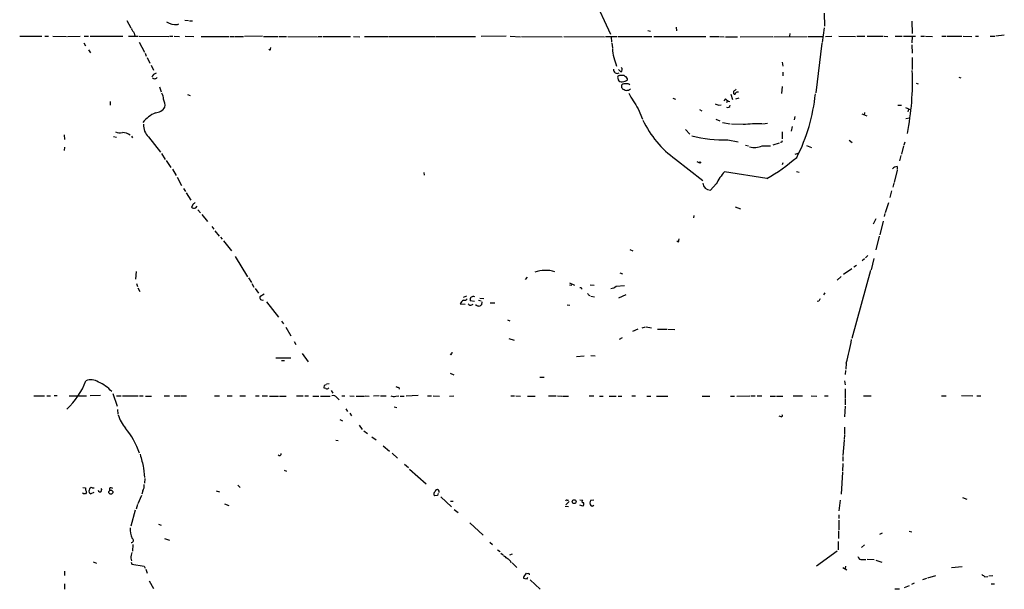
# Model space of a CAD drawing. Extents: x 8 to 1078, y 0 to 891.
# Drawn here: x 477 to 696, y 571 to 698 of the extents above; entities that cross this region are included whole.
import ezdxf

# ---------------------------------------------------------------- set-up
doc = ezdxf.new("R2010")
doc.units = 0
doc.header["$MEASUREMENT"] = 0
doc.layers.add('MAIN', color=5, linetype='CONTINUOUS')

msp = doc.modelspace()

# ---------------------------------------------------------------- linework, layer by layer
at = {"layer": 'MAIN'}
for p, q in [((601.3873, 709.5913), (608.1607, 694.7747)), ((500.4647, 697.8227), (501.3113, 696.214)), ((513.334, 697.9073), (514.1807, 697.8227)), ((514.4347, 697.738), (515.112, 697.738)), ((655.7433, 699.4313), (655.828, 696.5527)), ((675.3013, 697.6533), (675.386, 694.944)), ((511.7253, 696.8913), (512.064, 697.0607)), ((616.458, 695.6213), (617.0507, 695.452)), ((622.808, 696.2987), (622.8927, 695.5367)), ((655.7433, 696.214), (655.32, 692.912)), ((476.5887, 694.3513), (481.4993, 694.3513)), ((482.1767, 694.3513), (483.0233, 694.3513)), ((483.9547, 694.3513), (487.0027, 694.2667)), ((487.2567, 694.2667), (490.0507, 694.3513)), ((490.982, 694.3513), (491.9133, 694.3513)), ((492.252, 694.3513), (499.5333, 694.3513)), ((500.8033, 694.3513), (503.0047, 694.3513)), ((502.0733, 695.0287), (502.2427, 694.3513)), ((503.174, 694.3513), (509.778, 694.2667)), ((503.174, 692.9967), (504.3593, 690.7953)), ((509.9473, 694.3513), (510.7093, 694.3513)), ((510.9633, 694.3513), (512.1487, 694.2667)), ((513.4187, 694.3513), (515.366, 694.2667)), ((516.9747, 694.2667), (523.1553, 694.2667)), ((523.4093, 694.2667), (524.4253, 694.2667)), ((524.5947, 694.2667), (526.4573, 694.2667)), ((530.6907, 694.3513), (526.6267, 694.2667)), ((530.86, 694.2667), (534.0773, 694.2667)), ((534.3313, 694.2667), (536.0247, 694.2667)), ((536.2787, 694.2667), (542.8827, 694.182)), ((543.052, 694.2667), (543.8987, 694.2667)), ((544.068, 694.2667), (550.2487, 694.2667)), ((550.926, 694.2667), (552.3653, 694.182)), ((553.3813, 694.2667), (558.7153, 694.2667)), ((558.8847, 694.2667), (569.0447, 694.2667)), ((569.214, 694.2667), (578.104, 694.2667)), ((584.962, 694.3513), (579.374, 694.2667)), ((585.8087, 694.3513), (588.0947, 694.182)), ((588.3487, 694.2667), (597.408, 694.182)), ((597.7467, 694.2667), (606.806, 694.182)), ((607.06, 694.2667), (609.6, 694.2667)), ((608.33, 694.182), (608.4147, 692.9967)), ((609.7693, 694.2667), (617.3893, 694.2667)), ((617.8127, 694.2667), (629.412, 694.2667)), ((630.2587, 694.2667), (632.2907, 694.2667)), ((632.46, 694.2667), (633.476, 694.182)), ((633.8147, 694.182), (636.4393, 694.182)), ((637.032, 694.182), (644.3133, 694.2667)), ((644.5673, 694.182), (651.9333, 694.2667)), ((648.1233, 694.944), (648.0387, 694.3513)), ((652.1873, 694.2667), (655.4893, 694.2667)), ((656.082, 694.2667), (657.4367, 694.3513)), ((659.0453, 694.3513), (662.7707, 694.2667)), ((663.0247, 694.3513), (664.8027, 694.3513)), ((665.3107, 694.3513), (668.8667, 694.3513)), ((669.1207, 694.3513), (669.9673, 694.2667)), ((671.576, 694.3513), (673.1, 694.3513)), ((673.4387, 694.3513), (676.0633, 694.3513)), ((675.386, 694.2667), (675.3013, 692.8273)), ((677.2487, 694.3513), (678.0953, 694.3513)), ((678.3493, 694.3513), (679.8733, 694.2667)), ((681.99, 694.3513), (682.9213, 694.3513)), ((683.1753, 694.3513), (686.3927, 694.3513)), ((686.7313, 694.3513), (688.6787, 694.2667)), ((689.4407, 694.3513), (690.118, 694.3513)), ((692.7427, 694.3513), (693.7587, 694.3513)), ((695.8753, 694.5207), (694.0127, 694.3513)), ((490.8973, 692.8273), (491.236, 692.15)), ((491.9133, 691.3033), (492.3367, 690.626)), ((532.4687, 691.388), (532.5533, 691.8113)), ((608.4993, 692.7427), (608.584, 691.7267)), ((655.2353, 692.7427), (653.8807, 681.736)), ((675.3013, 692.404), (675.386, 690.5413)), ((504.5287, 690.5413), (504.7827, 689.864)), ((504.952, 689.61), (505.5447, 688.34)), ((675.386, 689.61), (675.386, 686.9007)), ((505.8833, 687.832), (506.3913, 686.7313)), ((610.4467, 686.3927), (609.9387, 686.9007)), ((646.43, 688.5093), (646.5147, 687.6627)), ((609.7693, 684.9533), (609.854, 684.6147)), ((611.4627, 685.3767), (611.2087, 685.546)), ((646.5147, 686.308), (646.5147, 685.4613)), ((685.7153, 685.2073), (686.2233, 685.038)), ((507.746, 683.006), (508.0847, 681.9053)), ((635.5927, 681.99), (635.5927, 681.5667)), ((646.43, 683.0907), (646.2607, 681.5667)), ((676.2327, 683.8527), (676.656, 683.6833)), ((496.7393, 679.7887), (496.7393, 678.942)), ((513.9267, 681.3127), (514.5193, 681.1433)), ((622.046, 680.5507), (622.6387, 680.2967)), ((633.8147, 680.3813), (633.3913, 679.958)), ((634.1533, 679.8733), (633.984, 679.45)), ((635, 681.3973), (635.3387, 680.212)), ((636.778, 680.5507), (636.016, 680.2967)), ((614.3413, 678.18), (615.2727, 675.8093)), ((627.9727, 678.0107), (628.4807, 677.672)), ((632.2907, 678.942), (632.7987, 679.0267)), ((672.1687, 678.942), (673.0153, 678.942)), ((673.862, 678.434), (675.0473, 677.926)), ((674.5393, 678.0953), (674.37, 677.5027)), ((631.6133, 675.8093), (632.5447, 675.4707)), ((649.224, 676.402), (649.0547, 675.7247)), ((664.1253, 676.9947), (665.226, 676.5713)), ((664.718, 677.3333), (664.6333, 676.8253)), ((673.9467, 675.9787), (674.7933, 676.148)), ((624.84, 673.5233), (625.856, 672.5073)), ((633.1373, 675.132), (634.8307, 674.7933)), ((637.7093, 674.624), (635.0847, 674.7087)), ((642.112, 674.7933), (643.128, 674.9627)), ((648.6313, 674.2007), (648.3773, 673.1847)), ((486.4947, 672.338), (486.5793, 671.322)), ((497.5013, 671.9993), (498.1787, 671.83)), ((501.4807, 672.084), (501.7347, 671.6607)), ((505.2907, 671.9147), (507.9153, 668.528)), ((634.3227, 671.2373), (636.6087, 670.814)), ((646.43, 673.0153), (646.43, 671.4913)), ((661.3313, 671.1527), (662.0087, 670.6447)), ((486.5793, 669.6287), (486.4947, 668.8667)), ((638.2173, 670.052), (638.8947, 669.8827)), ((641.9427, 669.8827), (643.8053, 669.8827)), ((645.7527, 670.4753), (644.3133, 670.052)), ((646.2607, 670.6447), (646.0067, 670.6447)), ((651.8487, 669.9673), (652.9493, 669.544)), ((673.4387, 669.8827), (673.0153, 668.02)), ((673.6927, 670.7293), (673.5233, 670.052)), ((508.1693, 668.1893), (509.016, 666.8347)), ((509.1853, 666.6653), (510.286, 665.0567)), ((622.6387, 666.9193), (628.7347, 662.178)), ((649.3087, 668.02), (650.1553, 668.3587)), ((672.846, 667.766), (672.5073, 666.5807)), ((510.6247, 664.718), (511.4713, 663.2787)), ((627.38, 666.4113), (627.9727, 666.1573)), ((646.5147, 666.1573), (646.43, 665.6493)), ((671.9993, 664.464), (671.322, 661.7547)), ((671.9993, 665.3107), (671.9993, 664.6333)), ((511.6407, 662.94), (512.6567, 661.0773)), ((566.5893, 663.956), (566.674, 663.3633)), ((642.9587, 662.6013), (633.5607, 664.1253)), ((649.5627, 664.21), (650.1553, 664.0407)), ((513.08, 660.4), (513.5033, 659.7227)), ((631.698, 661.416), (630.428, 660.0613)), ((671.2373, 661.5853), (671.068, 660.7387)), ((513.6727, 659.4687), (514.6887, 657.7753)), ((670.7293, 659.892), (670.3907, 658.368)), ((515.1967, 656.9287), (514.858, 656.2513)), ((515.7893, 656.082), (516.128, 656.5053)), ((635.9313, 656.336), (637.1167, 655.9127)), ((670.052, 657.1827), (669.3747, 654.9813)), ((516.2973, 655.6587), (516.89, 654.9813)), ((517.144, 654.6427), (518.414, 653.034)), ((626.7027, 654.3887), (626.618, 653.8807)), ((667.258, 653.6267), (666.6653, 652.4413)), ((669.29, 654.812), (669.1207, 654.1347)), ((519.3453, 651.9333), (519.8533, 651.3407)), ((668.8667, 653.1187), (668.1893, 650.0707)), ((520.0227, 651.002), (521.0387, 649.8167)), ((521.2927, 649.5627), (521.716, 649.1393)), ((623.4007, 648.8007), (623.4853, 649.224)), ((668.02, 649.8167), (667.258, 646.7687)), ((521.97, 648.716), (523.748, 646.5147)), ((524.5947, 645.2447), (527.304, 640.7573)), ((612.4787, 646.8533), (613.156, 646.5147)), ((664.718, 644.7367), (664.21, 644.3133)), ((665.48, 645.4987), (664.972, 644.9907)), ((666.8347, 644.8213), (666.242, 642.2813)), ((661.924, 642.5353), (660.0613, 641.2653)), ((662.94, 643.2973), (662.3473, 642.874)), ((502.4967, 641.9427), (502.412, 640.2493)), ((527.558, 640.5033), (528.2353, 639.4873)), ((589.6187, 640.6727), (589.1953, 640.1647)), ((610.2773, 641.604), (610.87, 641.4347)), ((659.5533, 640.842), (658.622, 639.9953)), ((666.0727, 642.112), (661.924, 627.0413)), ((502.5813, 639.2333), (502.8353, 638.556)), ((502.92, 638.302), (503.3433, 637.4553)), ((528.32, 639.2333), (528.7433, 638.4713)), ((528.9973, 638.1327), (529.7593, 637.1167)), ((599.0167, 639.4027), (600.1173, 638.8947)), ((599.0167, 638.9793), (599.5247, 638.8947)), ((603.6733, 638.9793), (604.52, 638.8947)), ((609.4307, 638.6407), (611.2933, 638.81)), ((531.0293, 636.8627), (530.098, 636.27)), ((575.3947, 636.1853), (576.1567, 636.524)), ((579.0353, 636.016), (579.9667, 635.9313)), ((603.25, 636.6933), (603.5887, 636.6087)), ((603.758, 636.4393), (604.6047, 636.27)), ((611.5473, 636.6933), (609.9387, 636.016)), ((655.9127, 637.2013), (655.574, 636.6933)), ((530.6907, 635.508), (530.86, 635.5927)), ((531.5373, 635.1693), (534.2467, 631.7827)), ((574.7173, 634.746), (575.818, 634.6613)), ((577.85, 635.254), (576.9187, 635.4233)), ((577.2573, 634.492), (577.596, 634.6613)), ((578.2733, 634.3227), (578.2733, 634.5767)), ((578.7813, 635.508), (579.374, 635.4233)), ((579.5433, 635.1693), (579.4587, 634.492)), ((581.406, 634.9153), (582.422, 634.9153)), ((598.5087, 634.492), (599.1013, 634.4073)), ((654.558, 635.3387), (654.2193, 635.254)), ((534.924, 630.8513), (535.3473, 630.2587)), ((535.8553, 629.4967), (536.956, 627.634)), ((585.216, 631.19), (585.724, 630.936)), ((615.188, 629.412), (615.95, 629.5813)), ((616.1193, 629.5813), (617.3047, 629.412)), ((610.1927, 626.872), (610.87, 627.2107)), ((613.156, 628.65), (614.3413, 629.158)), ((618.6593, 629.0733), (620.6913, 629.0733)), ((620.9453, 629.0733), (622.4693, 628.9887)), ((537.718, 626.364), (538.0567, 625.6867)), ((585.5547, 627.0413), (586.74, 626.618)), ((539.496, 623.6547), (540.8507, 621.792)), ((572.6853, 623.4007), (572.4313, 623.57)), ((600.6253, 622.9773), (602.3187, 623.1467)), ((603.758, 623.2313), (604.774, 623.1467)), ((533.654, 622.7233), (536.956, 622.7233)), ((534.924, 622.1307), (535.6013, 622.1307)), ((660.654, 621.538), (660.5693, 620.1833)), ((572.4313, 619.252), (573.278, 618.9133)), ((592.4127, 618.4053), (593.4287, 618.4053)), ((660.4847, 619.8447), (660.4, 618.998)), ((544.9147, 616.8813), (545.5073, 616.966)), ((660.3153, 617.5587), (660.4, 616.712)), ((479.7213, 614.2567), (482.092, 614.2567)), ((482.6, 614.2567), (483.4467, 614.2567)), ((484.2933, 614.3413), (484.9707, 614.3413)), ((487.5953, 614.2567), (491.49, 614.2567)), ((494.6227, 614.3413), (492.252, 614.2567)), ((497.332, 614.7647), (498.2633, 611.9707)), ((498.1787, 614.2567), (499.1947, 614.2567)), ((499.4487, 614.2567), (503.0047, 614.2567)), ((503.2587, 614.2567), (504.1053, 614.2567)), ((504.6133, 614.172), (505.968, 614.172)), ((508.762, 614.2567), (509.9473, 614.2567)), ((510.9633, 614.2567), (512.318, 614.2567)), ((512.4873, 614.2567), (513.7573, 614.2567)), ((519.938, 614.2567), (521.1233, 614.2567)), ((522.8167, 614.2567), (523.9173, 614.2567)), ((525.6107, 614.2567), (526.8807, 614.2567)), ((529.082, 614.2567), (529.9287, 614.2567)), ((530.606, 614.2567), (531.7913, 614.2567)), ((532.2147, 614.172), (534.2467, 614.172)), ((534.416, 614.172), (535.94, 614.172)), ((538.226, 614.2567), (539.75, 614.2567)), ((540.0887, 614.2567), (540.9353, 614.2567)), ((541.8667, 614.172), (543.2213, 614.172)), ((543.56, 614.172), (545.7613, 614.172)), ((544.7453, 615.8653), (544.4067, 615.95)), ((545.9307, 615.442), (546.354, 614.8493)), ((548.3013, 614.2567), (548.9787, 614.2567)), ((550.0793, 614.2567), (551.0953, 614.172)), ((551.5187, 614.172), (553.3813, 614.172)), ((553.5507, 614.2567), (554.3973, 614.172)), ((556.6833, 614.2567), (555.4133, 614.172)), ((556.9373, 614.2567), (558.2073, 614.2567)), ((560.324, 614.172), (561.0013, 614.2567)), ((561.0013, 616.1193), (561.086, 615.696)), ((561.34, 614.172), (562.1867, 614.172)), ((565.3193, 614.3413), (562.6947, 614.172)), ((567.436, 614.2567), (568.2827, 614.2567)), ((568.706, 614.2567), (570.0607, 614.172)), ((572.3467, 614.172), (573.278, 614.2567)), ((585.978, 614.2567), (586.8247, 614.2567)), ((587.0787, 614.2567), (588.0947, 614.172)), ((589.7033, 614.172), (591.3967, 614.172)), ((594.36, 614.2567), (596.0533, 614.2567)), ((596.392, 614.2567), (597.3233, 614.172)), ((597.4927, 614.172), (598.8473, 614.172)), ((603.4193, 614.2567), (604.4353, 614.2567)), ((605.7053, 614.172), (606.552, 614.172)), ((607.9067, 614.172), (609.4307, 614.172)), ((609.854, 614.172), (610.7007, 614.172)), ((612.902, 614.2567), (613.7487, 614.2567)), ((616.2887, 614.172), (617.1353, 614.172)), ((618.4053, 614.172), (620.9453, 614.172)), ((628.5653, 614.172), (630.2587, 614.172)), ((634.9153, 614.172), (635.762, 614.172)), ((636.27, 614.172), (639.2333, 614.2567)), ((639.4027, 614.2567), (640.4187, 614.2567)), ((640.842, 614.2567), (641.858, 614.2567)), ((643.7207, 614.172), (644.906, 614.172)), ((645.16, 614.172), (646.5147, 614.172)), ((648.8853, 614.2567), (650.9173, 614.2567)), ((652.8647, 614.2567), (654.1347, 614.172)), ((655.828, 614.2567), (656.6747, 614.2567)), ((660.4, 615.7807), (660.4, 613.7487)), ((664.5487, 614.2567), (666.242, 614.2567)), ((681.9053, 614.2567), (682.9213, 614.2567)), ((686.308, 614.3413), (688.848, 614.2567)), ((689.7793, 614.2567), (690.626, 614.2567)), ((547.2007, 613.8333), (547.7087, 613.3253)), ((660.4, 611.9707), (660.3153, 609.6)), ((660.4, 613.5793), (660.4, 612.2247)), ((498.348, 611.2087), (498.4327, 610.1927)), ((549.2327, 611.378), (549.5713, 610.7853)), ((550.0793, 610.362), (550.5027, 609.7693)), ((559.9853, 611.8013), (560.578, 611.632)), ((646.176, 609.6), (645.7527, 609.6847)), ((547.878, 609.0073), (548.4707, 608.6687)), ((552.196, 607.7373), (552.8733, 606.7213)), ((553.212, 606.4673), (554.0587, 605.8747)), ((660.3153, 605.536), (660.2307, 604.52)), ((660.3153, 607.2293), (660.3153, 605.7053)), ((547.0313, 604.3507), (547.5393, 604.266)), ((554.99, 605.1127), (556.006, 604.4353)), ((557.53, 603.0807), (558.9693, 601.8953)), ((660.2307, 604.3507), (659.892, 600.964)), ((559.562, 601.472), (560.7473, 600.3713)), ((562.2713, 599.0167), (563.2027, 598.2547)), ((659.892, 599.186), (659.8073, 597.4927)), ((659.892, 600.71), (659.892, 599.694)), ((504.19, 598.17), (504.3593, 596.0533)), ((535.5167, 597.662), (536.0247, 597.4927)), ((563.372, 597.916), (567.0973, 594.614)), ((659.8073, 597.2387), (659.5533, 592.328)), ((504.444, 595.7993), (504.3593, 594.7833)), ((525.1873, 594.36), (525.6953, 593.852)), ((490.6433, 593.852), (491.236, 593.7673)), ((490.728, 592.4127), (490.6433, 592.6667)), ((491.236, 593.7673), (491.236, 593.344)), ((491.49, 592.7513), (491.236, 592.4127)), ((493.0987, 592.7513), (492.4213, 592.4127)), ((492.76, 593.7673), (493.1833, 593.7673)), ((496.57, 593.6827), (496.57, 593.1747)), ((503.682, 592.074), (502.92, 590.2113)), ((504.0207, 593.09), (503.7667, 592.328)), ((520.3613, 593.09), (521.1233, 592.836)), ((569.6373, 592.074), (569.0447, 591.9893)), ((502.8353, 590.042), (502.4967, 589.026)), ((522.224, 590.2113), (523.1553, 589.788)), ((570.3993, 591.7353), (572.77, 589.534)), ((572.516, 590.804), (573.1087, 590.804)), ((598.932, 590.7193), (598.2547, 589.9573)), ((598.5087, 590.9733), (598.8473, 590.9733)), ((601.3027, 591.058), (601.98, 590.9733)), ((603.758, 590.9733), (604.4353, 591.058)), ((659.2993, 590.9733), (659.0453, 588.6027)), ((686.562, 591.566), (687.4933, 591.2273)), ((502.3273, 588.772), (501.3113, 585.216)), ((573.3627, 588.9413), (574.2093, 588.264)), ((598.0853, 589.7033), (598.8473, 589.6187)), ((601.98, 589.7033), (601.3027, 589.8727)), ((604.0967, 589.6187), (603.758, 589.788)), ((659.0453, 587.756), (659.0453, 586.9093)), ((507.492, 585.6393), (508.0847, 585.47)), ((576.834, 585.978), (579.7973, 583.184)), ((659.0453, 586.5707), (659.0453, 584.3693)), ((658.9607, 584.2), (658.9607, 582.5067)), ((668.6973, 583.692), (668.1047, 583.3533)), ((674.7087, 584.1153), (675.3013, 583.946)), ((501.8193, 581.152), (501.7347, 579.628)), ((508.8467, 582.5067), (509.9473, 582.0833)), ((581.3213, 581.66), (581.914, 581.152)), ((658.876, 581.8293), (658.876, 579.9667)), ((583.0147, 579.9667), (583.6073, 579.5433)), ((583.7767, 579.2047), (584.2847, 578.866)), ((586.232, 578.9507), (585.6393, 578.7813)), ((658.622, 579.628), (654.05, 576.326)), ((664.718, 581.0673), (664.0407, 580.4747)), ((492.9293, 577.2573), (493.6913, 577.0033)), ((501.3113, 578.104), (501.4807, 577.5113)), ((501.396, 577.1727), (501.5653, 576.7493)), ((501.5653, 576.7493), (504.2747, 576.326)), ((585.8933, 577.4267), (585.978, 577.088)), ((586.232, 577.088), (587.3327, 575.9873)), ((664.2947, 577.7653), (665.0567, 577.7653)), ((665.3107, 577.85), (666.9193, 577.7653)), ((667.258, 577.6807), (668.6127, 577.1727)), ((486.5793, 575.2253), (486.5793, 574.2093)), ((504.2747, 576.326), (504.5287, 575.9027)), ((504.698, 575.6487), (504.952, 574.7173)), ((588.9413, 574.04), (589.4493, 574.7173)), ((589.9573, 574.7173), (590.042, 574.3787)), ((659.892, 575.9873), (660.8233, 575.4793)), ((660.4847, 576.326), (660.4, 575.818)), ((684.1067, 575.9873), (686.4773, 576.2413)), ((486.5793, 572.3467), (486.5793, 571.1613)), ((505.46, 573.024), (506.3913, 571.3307)), ((589.4493, 573.4473), (588.9413, 573.532)), ((590.296, 573.278), (592.4973, 571.1613)), ((675.8093, 572.516), (675.2167, 572.262)), ((677.7567, 573.3627), (678.6033, 573.6167)), ((678.8573, 573.7013), (680.6353, 574.2093)), ((691.5573, 573.9553), (692.2347, 574.04)), ((692.404, 574.1247), (693.3353, 574.2093)), ((692.912, 572.3467), (693.674, 572.3467)), ((671.4913, 571.246), (672.5073, 571.246)), ((674.7087, 571.9233), (673.608, 571.5))]:
    msp.add_line(p, q, dxfattribs=at)
for centre, radius in [((628.0996, 666.1997), 0.1338), ((496.8827, 592.7973), 0.4534), ((600.0749, 590.6771), 0.4358)]:
    msp.add_circle(centre, radius, dxfattribs=at)
for centre, radius, start, end in [((511.4014, 700.9313), 4.053, 238.272287, 274.583786), ((755.7229, 864.8539), 305.2519, 213.574175, 213.803368), ((532.2782, 691.5362), 0.2414, 195.250955, 322.11877), ((622.3074, 692.7803), 13.7778, 185.092624, 201.804344), ((609.707, 686.9131), 0.872, 175.250546, 297.376036), ((610.3028, 686.8753), 0.5035, 286.603346, 63.012579), ((615.4461, 684.341), 59.9842, 348.787046, 2.202903), ((507.2506, 684.8253), 1.2573, 102.242121, 162.312965), ((506.6184, 685.5731), 0.7195, 228.041788, 329.44321), ((610.2115, 685.085), 0.4614, 92.33528, 196.58506), ((610.602, 685.024), 0.8527, 208.687149, 282.414375), ((610.7007, 431.5462), 254.0003, 89.885409, 90.114591), ((610.8435, 685.8995), 1.7092, 268.048633, 311.26161), ((611.0814, 684.5722), 0.8903, 2.736106, 64.640967), ((611.4853, 683.0719), 0.9006, 150.599966, 195.139611), ((610.6372, 682.6674), 0.1706, 330.234291, 97.137512), ((611.378, 682.4343), 1.2746, 78.50493, 122.100208), ((695.8784, 894.0752), 227.9691, 248.082823, 248.31202), ((611.8861, 682.752), 0.9653, 52.12814, 105.261365), ((611.5901, 684.0628), 1.8193, 271.319699, 305.555251), ((762.8466, 555.2441), 179.6053, 134.885409, 135.114591), ((506.1879, 680.4151), 2.4077, 357.181326, 30.893153), ((506.1971, 678.9193), 2.7634, 351.664642, 29.897644), ((653.85, 704.6511), 47.5569, 208.922571, 213.822357), ((635.021, 681.249), 1.486, 215.727728, 259.335105), ((635.8044, 681.6089), 0.2159, 191.273495, 11.33076), ((636.4817, 681.2278), 0.6295, 70.359033, 137.717127), ((614.0744, 685.4587), 39.9202, 333.01189, 354.282923), ((506.6033, 679.9998), 2.7592, 274.394087, 327.535019), ((716.5543, 890.8163), 228.0155, 248.082856, 248.312006), ((634.2662, 679.0126), 0.5689, 240.257617, 352.871236), ((509.7638, 670.4535), 7.4076, 113.460724, 140.832716), ((636.1524, 685.6028), 23.0585, 205.598784, 234.121936), ((507.5339, 674.4122), 3.357, 174.932897, 228.07051), ((641.2639, 638.7527), 36.047, 88.921001, 95.659144), ((499.0255, 675.9802), 3.1627, 249.631183, 277.689938), ((499.5332, 670.1363), 2.711, 51.341842, 91.786148), ((633.2349, 697.0398), 25.8254, 254.375503, 272.414086), ((640.3205, 673.5127), 3.976, 252.859342, 294.079249), ((730.9853, 628.494), 94.6305, 153.32033, 153.54954), ((621.7358, 699.6285), 42.6782, 299.820064, 310.843847), ((672.0983, 663.8427), 1.4713, 93.858111, 139.271992), ((645.1197, 654.1833), 15.2464, 139.300879, 151.680613), ((630.3579, 661.6861), 1.6263, 183.553479, 272.470424), ((515.4507, 656.8653), 0.8534, 226.011248, 293.377559), ((600.1006, 530.0981), 152.6259, 123.57026, 123.799443), ((623.189, 648.7584), 0.2159, 191.325546, 11.299523), ((593.6815, 635.1495), 7.0349, 72.479664, 109.683409), ((601.4297, 637.9422), 0.3816, 3.169835, 109.441701), ((608.127, 640.0457), 1.9167, 273.538667, 312.85825), ((531.0283, 636.1005), 0.9456, 169.674018, 206.58673), ((577.6031, 635.635), 0.7164, 62.426224, 197.187991), ((687.8703, 679.2026), 94.6976, 206.443722, 206.672824), ((572.7642, 762.6), 133.8752, 251.45383, 251.682999), ((576.1353, 634.1675), 1.5315, 118.919791, 157.806065), ((575.4915, 636.4935), 0.9902, 264.39016, 319.217958), ((577.0033, 635.0001), 0.568, 206.574073, 296.56054), ((536.262, 464.888), 174.5654, 75.845185, 76.074368), ((663.8873, 507.3112), 152.6537, 123.578078, 123.807241), ((781.7157, 550.9255), 152.6259, 146.192738, 146.421942), ((626.4461, 632.0207), 35.778, 342.962793, 351.588931), ((571.9838, 624.0521), 0.9573, 317.120783, 356.478547), ((475.8934, 623.4197), 16.5031, 312.710155, 339.197668), ((492.5085, 615.1308), 2.7029, 53.54092, 116.069238), ((491.3617, 610.318), 7.5095, 40.429327, 68.493855), ((544.8089, 616.2252), 0.4873, 87.518109, 214.381366), ((603.0067, 785.5053), 174.5167, 255.843185, 256.0724), ((544.9993, 616.2887), 0.4937, 239.040224, 329.040224), ((546.4387, 613.4947), 0.8339, 23.958303, 113.964582), ((559.8583, 615.3148), 1.234, 239.03067, 292.171283), ((506.4928, 612.4347), 8.3321, 196.822742, 220.170256), ((646.2325, 609.8539), 0.2602, 257.454468, 40.620402), ((486.9059, 595.9765), 17.2515, 18.575368, 39.975878), ((1265.7966, 790.1909), 785.4404, 193.9216502, 194.1508368), ((534.4752, 601.328), 0.3688, 211.867048, 9.250391), ((502.4683, 594.106), 1.8553, 326.796436, 13.188356), ((490.982, 465.4128), 127.0002, 89.885409, 90.114591), ((490.5331, 592.692), 0.9587, 3.546139, 42.848561), ((492.5693, 592.9629), 0.5698, 148.65338, 254.94421), ((492.5755, 593.3077), 0.4952, 68.127696, 185.609274), ((494.4533, 593.2593), 0.4233, 180, 53.132809), ((496.8966, 593.1506), 0.6243, 45.77878, 121.541369), ((569.3021, 592.4355), 0.5151, 109.60294, 240.020584), ((569.5687, 592.9163), 0.4394, 337.946796, 179.426279), ((570.1882, 592.0313), 0.5525, 122.502209, 175.567893), ((598.3817, 590.804), 0.2117, 53.124688, 180), ((602.0647, 590.7193), 0.2678, 108.441716, 288.421413), ((601.7237, 590.16), 0.5238, 299.301137, 35.653396), ((604.5202, 590.3806), 0.9655, 142.130741, 217.864574), ((646.586, 505.0634), 94.6305, 116.45046, 116.67967), ((505.4669, 584.4114), 4.2657, 173.729671, 206.52), ((501.4469, 582.0617), 0.4892, 264.025948, 65.467831), ((505.5365, 577.9194), 4.2292, 159.882861, 177.498325), ((583.5659, 576.7929), 1.9886, 38.076638, 66.171495), ((584.3273, 576.1993), 1.9897, 38.08865, 66.16616), ((664.1592, 578.6627), 0.9076, 194.028588, 278.58633), ((589.7033, 701.7172), 127.0002, 269.885409, 270.114592), ((589.0472, 573.786), 0.2752, 112.632677, 247.367323), ((674.3186, 488.9167), 119.7841, 134.885442, 135.114558), ((818.2245, 743.5422), 211.6703, 233.014179, 233.243351)]:
    msp.add_arc(centre, radius, start, end, dxfattribs=at)

doc.saveas('drawing.dxf')
